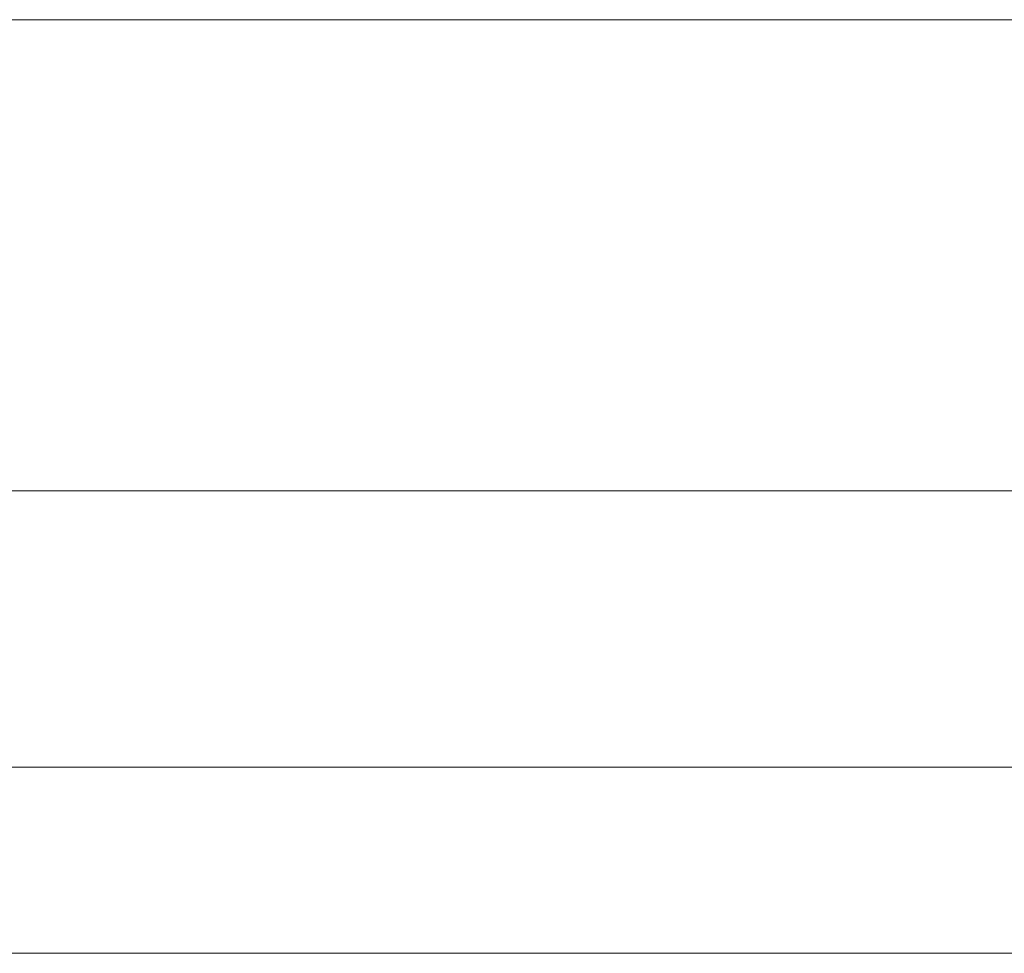
# Model space of a CAD drawing. Units: millimetres. Extents: x -9786 to 6369, y -202 to 13780.
# Drawn here: x 346 to 426, y 4359 to 4435 of the extents above; entities that cross this region are included whole.
import ezdxf

# ---------------------------------------------------------------- set-up
doc = ezdxf.new("R2010")
doc.units = ezdxf.units.MM
doc.header["$MEASUREMENT"] = 0
for name, color, linetype, lineweight in [('Level 8', 18, 'Continuous', 0), ('timber1 - Level 25', 7, 'Continuous', 0), ('timber1 - Level 29', 7, 'Continuous', 0)]:
    doc.layers.add(name, color=color, linetype=linetype, lineweight=lineweight)

# ---------------------------------------------------------------- blocks, each defined once
blk = doc.blocks.new('From Smart Solid_2106')
at = {"layer": 'timber1 - Level 25', "color": 40, "linetype": 'Continuous', "lineweight": 13}
for p, q in [((640.632, 833.5), (-648.087, 833.5)), ((-640.631, 833.5), (648.087, 833.5))]:
    blk.add_line(p, q, dxfattribs=at)
blk = doc.blocks.new('From Smart Solid_2129')
at = {"layer": 'timber1 - Level 29', "color": 75, "linetype": 'Continuous', "lineweight": 13}
for p, q in [((719.028, 133.534), (-719.105, 133.534)), ((719.028, 133.532), (-719.105, 133.532)), ((719.028, 95.069), (-719.105, 95.069)), ((719.028, 95.067), (-719.105, 95.067)), ((719.028, 57.334), (-719.105, 57.334)), ((719.028, 57.332), (-719.105, 57.332))]:
    blk.add_line(p, q, dxfattribs=at)
blk = doc.blocks.new('timber1_2')
at = {"layer": 'timber1 - Level 25', "color": 40, "linetype": 'Continuous', "lineweight": 13}
blk.add_blockref('From Smart Solid_2106', (638.848, 3540.874), dxfattribs=at)
at = {"layer": 'timber1 - Level 29', "color": 75, "linetype": 'Continuous', "lineweight": 13}
blk.add_blockref('From Smart Solid_2129', (632.958, 4301.8545), dxfattribs=at)

msp = doc.modelspace()

# ---------------------------------------------------------------- block references
at = {"layer": 'Level 8', "color": 7, "linetype": 'Continuous', "lineweight": 0}
msp.add_blockref('timber1_2', (0, 0), dxfattribs=at)

doc.saveas('drawing.dxf')
